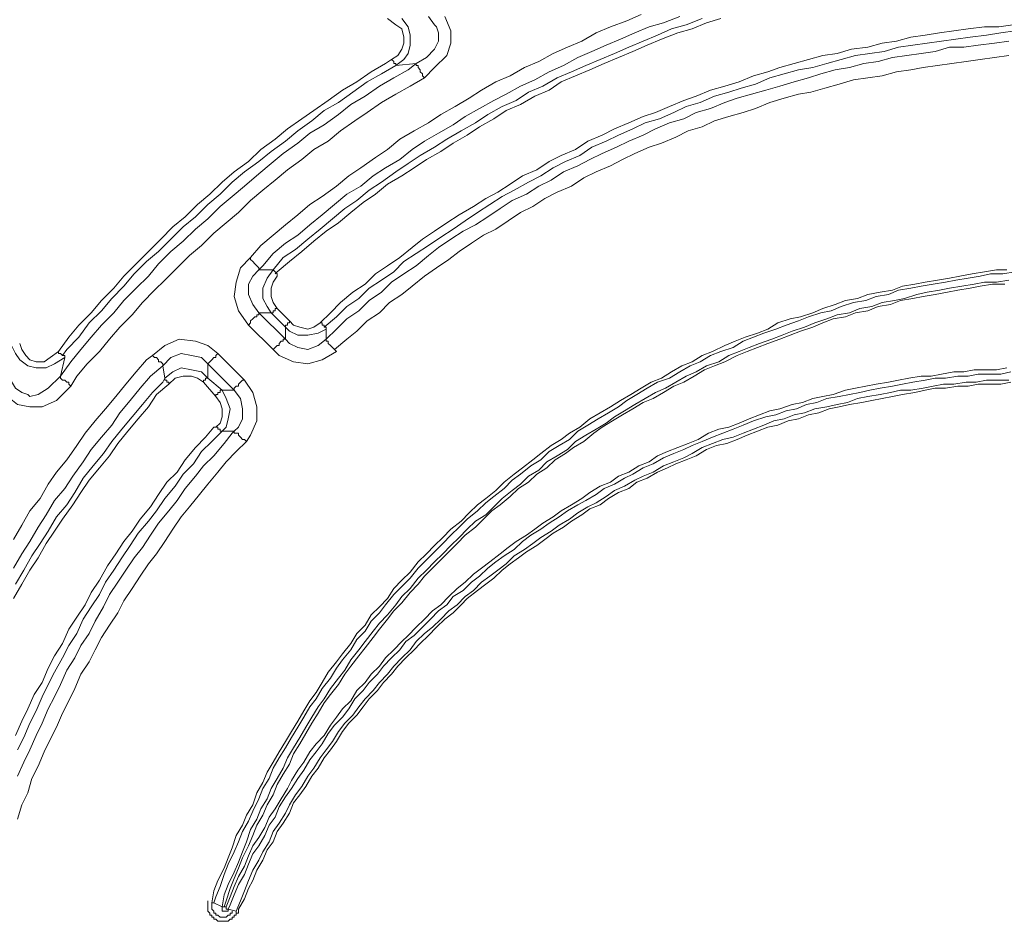
# Model space of a CAD drawing. Units: millimetres. Extents: x 83 to 495, y 5 to 292.
# Drawn here: x 378 to 394, y 149 to 164 of the extents above; entities that cross this region are included whole.
import ezdxf

# ---------------------------------------------------------------- set-up
doc = ezdxf.new("R2010")
doc.units = ezdxf.units.MM
doc.layers.add('PDF_Geomertry', color=7, linetype='Continuous')

msp = doc.modelspace()

# ---------------------------------------------------------------- linework, layer by layer
at = {"layer": 'PDF_Geomertry', "lineweight": 20}
for points in [[(381.973, 160.234), (382.14, 160.434), (382.34, 160.6), (382.54, 160.767), (382.74, 160.933), (382.939, 161.1), (383.139, 161.233), (383.373, 161.399), (383.572, 161.566), (383.772, 161.699), (384.006, 161.866), (384.205, 161.999), (384.405, 162.165), (384.639, 162.299), (384.872, 162.432), (385.072, 162.565), (385.305, 162.698), (385.538, 162.831), (385.738, 162.964), (385.971, 163.098), (386.204, 163.198), (386.438, 163.331), (386.671, 163.431), (386.904, 163.564), (387.137, 163.664), (387.37, 163.764), (387.604, 163.897), (387.837, 163.997), (388.103, 164.097), (388.337, 164.196)], [(384.439, 164.13), (384.539, 163.997), (384.572, 163.863), (384.572, 163.697), (384.539, 163.564), (384.472, 163.464), (384.339, 163.364), (384.106, 163.231), (383.872, 163.098), (383.639, 162.931), (383.406, 162.765), (383.173, 162.632), (382.973, 162.465), (382.74, 162.299), (382.54, 162.132), (382.306, 161.966), (382.107, 161.799), (381.873, 161.633), (381.674, 161.466), (381.474, 161.266), (381.274, 161.1), (381.074, 160.9), (380.874, 160.734), (380.674, 160.534), (380.474, 160.334), (380.274, 160.168), (380.074, 159.968), (379.908, 159.768), (379.708, 159.568), (379.541, 159.368), (379.341, 159.169), (379.175, 158.936), (378.975, 158.736), (378.908, 158.636)], [(388.97, 164.163), (388.703, 164.063), (388.47, 163.997), (388.237, 163.897), (388.003, 163.797), (387.77, 163.697), (387.537, 163.597), (387.304, 163.497), (387.071, 163.364), (386.837, 163.264), (386.604, 163.131), (386.371, 163.031), (386.138, 162.898), (385.938, 162.798), (385.705, 162.665), (385.471, 162.532), (385.272, 162.398), (385.038, 162.265), (384.805, 162.132), (384.605, 161.999), (384.405, 161.832), (384.172, 161.699), (383.972, 161.566), (383.772, 161.4), (383.539, 161.266), (383.339, 161.1), (383.139, 160.933), (382.939, 160.767), (382.74, 160.6), (382.54, 160.467), (382.34, 160.301), (382.173, 160.101), (382.107, 160.034)], [(389.336, 164.13), (389.07, 164.03), (388.836, 163.963), (388.603, 163.863), (388.37, 163.764), (388.137, 163.664), (387.903, 163.564), (387.67, 163.464), (387.437, 163.364), (387.204, 163.264), (386.971, 163.164), (386.737, 163.031), (386.504, 162.931), (386.304, 162.798), (386.071, 162.698), (385.838, 162.565), (385.638, 162.432), (385.405, 162.299), (385.172, 162.165), (384.972, 162.032), (384.739, 161.899), (384.539, 161.766), (384.339, 161.633), (384.106, 161.466), (383.906, 161.333), (383.706, 161.166), (383.506, 161.033), (383.306, 160.867), (383.106, 160.7), (382.906, 160.534), (382.706, 160.367), (382.506, 160.234), (382.34, 160.034), (382.34, 160.034), (382.34, 160.034), (382.373, 160.001), (382.373, 160.001), (382.373, 160.001), (382.406, 159.968), (382.406, 159.968), (382.406, 159.934), (382.34, 159.835), (382.306, 159.735), (382.306, 159.601), (382.34, 159.502), (382.406, 159.402), (382.606, 159.202), (382.673, 159.135), (382.773, 159.102), (382.906, 159.069), (383.006, 159.102), (383.106, 159.169)], [(382.373, 159.968), (382.406, 160.001), (382.606, 160.168), (382.806, 160.334), (383.006, 160.5), (383.206, 160.667), (383.406, 160.8), (383.606, 160.967), (383.806, 161.133), (384.006, 161.266), (384.205, 161.433), (384.439, 161.566), (384.639, 161.699), (384.838, 161.832), (385.072, 161.966), (385.272, 162.099), (385.505, 162.232), (385.705, 162.365), (385.938, 162.498), (386.138, 162.632), (386.371, 162.731), (386.604, 162.865), (386.837, 162.964), (387.037, 163.098), (387.27, 163.198), (387.504, 163.297), (387.737, 163.397), (387.97, 163.497), (388.203, 163.597), (388.437, 163.697), (388.67, 163.797), (388.936, 163.897), (389.169, 163.963), (389.403, 164.063), (389.636, 164.13)], [(383.206, 159.069), (383.206, 159.102), (383.206, 159.102), (383.173, 159.102), (383.173, 159.135), (383.173, 159.135), (383.139, 159.135), (383.139, 159.169), (383.106, 159.169), (383.273, 159.335), (383.439, 159.502), (383.639, 159.668), (383.839, 159.801), (384.006, 159.968), (384.205, 160.101), (384.405, 160.234), (384.605, 160.401), (384.772, 160.534), (384.972, 160.667), (385.172, 160.8), (385.372, 160.933), (385.605, 161.067), (385.805, 161.2), (386.005, 161.3), (386.204, 161.433), (386.404, 161.566), (386.637, 161.666), (386.837, 161.799), (387.037, 161.899), (387.27, 161.999), (387.47, 162.132), (387.704, 162.232), (387.903, 162.332), (388.137, 162.432), (388.37, 162.532), (388.57, 162.598), (388.803, 162.698), (389.036, 162.798), (389.236, 162.865), (389.469, 162.964), (389.703, 163.031), (389.936, 163.098), (390.169, 163.198), (390.402, 163.264), (390.602, 163.331), (390.835, 163.397), (391.068, 163.464), (391.302, 163.531), (391.535, 163.564), (391.768, 163.63), (392.035, 163.664), (392.268, 163.73), (392.501, 163.764), (392.734, 163.83), (392.967, 163.863), (393.201, 163.897), (393.434, 163.93), (393.667, 163.963), (393.934, 163.997), (394.167, 163.997), (394.4, 164.03)], [(384.339, 163.364), (384.339, 163.364), (384.339, 163.364), (384.339, 163.397), (384.305, 163.397), (384.305, 163.397), (384.305, 163.431), (384.305, 163.431), (384.272, 163.464), (384.372, 163.531), (384.439, 163.63), (384.472, 163.73), (384.472, 163.83), (384.439, 163.963), (384.339, 164.03), (384.205, 164.13)], [(385.138, 164.163), (385.238, 163.93), (385.238, 163.73), (385.172, 163.531), (384.972, 163.331), (384.805, 163.164), (384.772, 163.198), (384.772, 163.231), (384.739, 163.264), (384.739, 163.297), (384.705, 163.331), (384.705, 163.364), (384.672, 163.364), (384.672, 163.397), (384.838, 163.497), (384.972, 163.63), (385.038, 163.764), (385.038, 163.863), (385.038, 163.897), (385.005, 163.997), (384.972, 164.03), (384.872, 164.163)], [(394.433, 163.93), (394.2, 163.897), (393.967, 163.863), (393.7, 163.83), (393.467, 163.797), (393.234, 163.764), (393.001, 163.73), (392.768, 163.697), (392.534, 163.664), (392.301, 163.597), (392.068, 163.564), (391.835, 163.531), (391.601, 163.464), (391.368, 163.397), (391.135, 163.331), (390.902, 163.297), (390.669, 163.231), (390.435, 163.164), (390.202, 163.064), (389.969, 162.998), (389.769, 162.931), (389.536, 162.865), (389.303, 162.765), (389.07, 162.698), (388.87, 162.598), (388.636, 162.498), (388.403, 162.432), (388.203, 162.332), (387.97, 162.232), (387.77, 162.132), (387.537, 162.032), (387.337, 161.899), (387.104, 161.799), (386.904, 161.699), (386.704, 161.566), (386.504, 161.466), (386.271, 161.333), (386.071, 161.233), (385.871, 161.1), (385.671, 160.967), (385.471, 160.833), (385.272, 160.7), (385.072, 160.567), (384.872, 160.434), (384.672, 160.301), (384.472, 160.168), (384.305, 160.001), (384.106, 159.868), (383.906, 159.735), (383.739, 159.568), (383.539, 159.435), (383.373, 159.269), (383.173, 159.102)], [(383.373, 158.702), (383.339, 158.736), (383.306, 158.769), (383.273, 158.802), (383.273, 158.802), (383.239, 158.836), (383.239, 158.869), (383.206, 158.869), (383.206, 158.902), (383.373, 159.069), (383.539, 159.235), (383.739, 159.368), (383.906, 159.535), (384.106, 159.668), (384.272, 159.835), (384.472, 159.968), (384.672, 160.101), (384.872, 160.267), (385.038, 160.401), (385.238, 160.534), (385.438, 160.667), (385.638, 160.767), (385.838, 160.9), (386.038, 161.033), (386.238, 161.166), (386.471, 161.266), (386.671, 161.4), (386.871, 161.499), (387.071, 161.633), (387.304, 161.732), (387.504, 161.832), (387.704, 161.932), (387.937, 162.032), (388.137, 162.132), (388.37, 162.232), (388.57, 162.332), (388.803, 162.432), (389.036, 162.498), (389.236, 162.598), (389.469, 162.665), (389.703, 162.765), (389.902, 162.831), (390.136, 162.898), (390.369, 162.964), (390.602, 163.031), (390.835, 163.098), (391.068, 163.164), (391.268, 163.231), (391.502, 163.297), (391.735, 163.331), (391.968, 163.397), (392.201, 163.431), (392.434, 163.497), (392.668, 163.531), (392.901, 163.564), (393.134, 163.597), (393.367, 163.664), (393.6, 163.664), (393.834, 163.697), (394.1, 163.73), (394.333, 163.764)], [(384.272, 163.464), (384.172, 163.397), (383.939, 163.264), (383.706, 163.098), (383.473, 162.964), (383.239, 162.798), (383.006, 162.631), (382.806, 162.498), (382.573, 162.332), (382.373, 162.165), (382.14, 161.999), (381.94, 161.799), (381.707, 161.633), (381.507, 161.466), (381.307, 161.266), (381.107, 161.1), (380.907, 160.9), (380.707, 160.734), (380.507, 160.534), (380.308, 160.334), (380.108, 160.134), (379.908, 159.934), (379.741, 159.735), (379.541, 159.535), (379.375, 159.335), (379.175, 159.135), (379.008, 158.936), (378.842, 158.702), (378.842, 158.669), (378.875, 158.669), (378.875, 158.669), (378.908, 158.636), (378.908, 158.636), (378.908, 158.636), (378.942, 158.636), (378.942, 158.603)], [(378.942, 158.603), (378.875, 158.303), (379.042, 158.536), (379.208, 158.736), (379.375, 158.936), (379.541, 159.135), (379.741, 159.335), (379.908, 159.535), (380.108, 159.735), (380.308, 159.934), (380.474, 160.134), (380.674, 160.334), (380.874, 160.5), (381.074, 160.7), (381.274, 160.867), (381.474, 161.067), (381.674, 161.233), (381.873, 161.399), (382.107, 161.599), (382.306, 161.766), (382.506, 161.932), (382.74, 162.099), (382.939, 162.265), (383.173, 162.398), (383.406, 162.565), (383.606, 162.731), (383.839, 162.865), (384.072, 163.031), (384.305, 163.164), (384.539, 163.297), (384.672, 163.397)], [(394.333, 163.531), (394.1, 163.497), (393.867, 163.464), (393.634, 163.431), (393.401, 163.397), (393.167, 163.364), (392.934, 163.331), (392.734, 163.297), (392.501, 163.264), (392.268, 163.198), (392.035, 163.164), (391.801, 163.131), (391.568, 163.064), (391.335, 162.998), (391.102, 162.931), (390.902, 162.898), (390.669, 162.831), (390.435, 162.765), (390.202, 162.665), (390.002, 162.598), (389.769, 162.532), (389.536, 162.465), (389.336, 162.365), (389.103, 162.299), (388.903, 162.199), (388.67, 162.099), (388.47, 162.032), (388.237, 161.932), (388.037, 161.832), (387.837, 161.732), (387.604, 161.633), (387.404, 161.533), (387.204, 161.4), (386.971, 161.3), (386.771, 161.2), (386.571, 161.067), (386.371, 160.967), (386.171, 160.833), (385.971, 160.7), (385.771, 160.6), (385.571, 160.467), (385.372, 160.334), (385.205, 160.201), (385.005, 160.068), (384.805, 159.934), (384.605, 159.768), (384.439, 159.635), (384.239, 159.502), (384.072, 159.335), (383.872, 159.202), (383.706, 159.035), (383.539, 158.902), (383.339, 158.736)], [(384.672, 163.397), (384.339, 163.364)], [(384.805, 163.164), (384.572, 163.031), (384.339, 162.898), (384.106, 162.765), (383.872, 162.598), (383.672, 162.465), (383.439, 162.299), (383.239, 162.132), (383.006, 161.999), (382.806, 161.832), (382.573, 161.666), (382.373, 161.499), (382.173, 161.333), (381.973, 161.166), (381.773, 160.967), (381.574, 160.8), (381.374, 160.634), (381.174, 160.434), (380.974, 160.267), (380.774, 160.068), (380.574, 159.868), (380.408, 159.701), (380.208, 159.502), (380.041, 159.302), (379.841, 159.102), (379.675, 158.902), (379.508, 158.702), (379.308, 158.503), (379.142, 158.303), (379.042, 158.136)], [(383.373, 158.702), (383.139, 158.569), (382.906, 158.503), (382.673, 158.536), (382.44, 158.636), (382.34, 158.736), (381.94, 159.135), (381.773, 159.368), (381.707, 159.601), (381.74, 159.835), (381.807, 160.068), (381.973, 160.234), (381.973, 160.201), (382.007, 160.168), (382.04, 160.134), (382.073, 160.101), (382.073, 160.101), (382.107, 160.068), (382.107, 160.068), (382.107, 160.034)], [(381.34, 149.712), (381.374, 149.912), (381.44, 150.079), (381.54, 150.278), (381.607, 150.445), (381.674, 150.611), (381.74, 150.811), (381.84, 150.978), (381.907, 151.144), (382.007, 151.311), (382.073, 151.51), (382.173, 151.677), (382.24, 151.843), (382.34, 152.01), (382.44, 152.176), (382.54, 152.343), (382.64, 152.509), (382.74, 152.676), (382.84, 152.842), (382.939, 153.009), (383.039, 153.142), (383.139, 153.308), (383.239, 153.475), (383.373, 153.641), (383.473, 153.775), (383.606, 153.941), (383.706, 154.107), (383.839, 154.241), (383.939, 154.407), (384.072, 154.54), (384.205, 154.674), (384.305, 154.84), (384.439, 154.973), (384.572, 155.106), (384.705, 155.273), (384.838, 155.406), (384.972, 155.539), (385.105, 155.672), (385.238, 155.806), (385.405, 155.939), (385.538, 156.072), (385.671, 156.205), (385.805, 156.305), (385.971, 156.438), (386.104, 156.571), (386.271, 156.705), (386.404, 156.805), (386.571, 156.938), (386.704, 157.038), (386.871, 157.171), (387.037, 157.271), (387.171, 157.371), (387.337, 157.47), (387.504, 157.604), (387.67, 157.704), (387.837, 157.803), (388.003, 157.903), (388.17, 158.003), (388.337, 158.103), (388.503, 158.203), (388.67, 158.27), (388.836, 158.369), (389.003, 158.469), (389.169, 158.536), (389.336, 158.636), (389.503, 158.702), (389.703, 158.802), (389.869, 158.869), (390.036, 158.936), (390.236, 159.002), (390.402, 159.069), (390.569, 159.169), (390.769, 159.235), (390.935, 159.269), (391.135, 159.335), (391.302, 159.402), (391.502, 159.468), (391.668, 159.535), (391.868, 159.568), (392.035, 159.635), (392.234, 159.668), (392.434, 159.701), (392.601, 159.768), (392.801, 159.801), (392.967, 159.835), (393.167, 159.868), (393.367, 159.901), (393.534, 159.934), (393.734, 159.968), (393.934, 160.001), (394.133, 160.034), (394.3, 160.034)], [(382.54, 159.102), (382.54, 158.902), (382.54, 158.902), (382.606, 158.836), (382.74, 158.769), (382.906, 158.736), (383.073, 158.802), (383.206, 158.902), (383.206, 158.902), (383.206, 159.069), (383.073, 159.002), (382.906, 158.969), (382.74, 158.969), (382.606, 159.035), (382.54, 159.102), (382.306, 159.335), (382.24, 159.435), (382.173, 159.568), (382.173, 159.735), (382.24, 159.901), (382.34, 160.034), (382.14, 160.034), (382.107, 160.034), (382.007, 159.934), (381.94, 159.801), (381.94, 159.635), (382.007, 159.468), (382.107, 159.335), (382.107, 159.335), (382.306, 159.335)], [(394.333, 159.868), (394.133, 159.835), (393.934, 159.835), (393.767, 159.801), (393.567, 159.768), (393.367, 159.735), (393.201, 159.701), (393.001, 159.668), (392.834, 159.635), (392.634, 159.568), (392.468, 159.535), (392.268, 159.502), (392.101, 159.435), (391.901, 159.402), (391.735, 159.335), (391.535, 159.302), (391.368, 159.235), (391.168, 159.169), (391.002, 159.102), (390.802, 159.035), (390.635, 158.969), (390.469, 158.902), (390.269, 158.836), (390.102, 158.769), (389.936, 158.702), (389.769, 158.636), (389.603, 158.536), (389.403, 158.469), (389.236, 158.369), (389.07, 158.303), (388.903, 158.203), (388.736, 158.103), (388.57, 158.037), (388.403, 157.937), (388.237, 157.837), (388.07, 157.737), (387.903, 157.637), (387.77, 157.537), (387.604, 157.437), (387.437, 157.337), (387.27, 157.237), (387.137, 157.104), (386.971, 157.004), (386.804, 156.904), (386.671, 156.771), (386.504, 156.671), (386.371, 156.538), (386.238, 156.438), (386.071, 156.305), (385.938, 156.172), (385.805, 156.039), (385.638, 155.939), (385.505, 155.806), (385.372, 155.672), (385.238, 155.539), (385.105, 155.406), (384.972, 155.273), (384.838, 155.14), (384.705, 155.006), (384.572, 154.84), (384.439, 154.707), (384.339, 154.574), (384.205, 154.407), (384.072, 154.274), (383.972, 154.141), (383.839, 153.974), (383.739, 153.841), (383.606, 153.675), (383.506, 153.508), (383.406, 153.375), (383.273, 153.208), (383.173, 153.042), (383.073, 152.909), (382.973, 152.742), (382.873, 152.576), (382.773, 152.409), (382.673, 152.243), (382.573, 152.076), (382.506, 151.91), (382.406, 151.743), (382.306, 151.577), (382.24, 151.41), (382.14, 151.244), (382.073, 151.077), (381.973, 150.911), (381.907, 150.711), (381.84, 150.545), (381.773, 150.378), (381.707, 150.212), (381.607, 150.012), (381.54, 149.845), (381.507, 149.646), (381.374, 149.712), (381.407, 149.812), (381.474, 149.979), (381.54, 150.178), (381.607, 150.345), (381.707, 150.545), (381.773, 150.711), (381.84, 150.878), (381.94, 151.044), (382.007, 151.211), (382.107, 151.41), (382.173, 151.577), (382.273, 151.743), (382.34, 151.91), (382.44, 152.076), (382.54, 152.243), (382.64, 152.409), (382.74, 152.576), (382.84, 152.742), (382.939, 152.909), (383.039, 153.042), (383.139, 153.208), (383.273, 153.375), (383.373, 153.541), (383.473, 153.675), (383.606, 153.841), (383.706, 154.008), (383.839, 154.141), (383.939, 154.307), (384.072, 154.44), (384.172, 154.574), (384.305, 154.74), (384.439, 154.873), (384.572, 155.006), (384.705, 155.173), (384.838, 155.306), (384.972, 155.439), (385.105, 155.573), (385.238, 155.706), (385.372, 155.839), (385.505, 155.972), (385.671, 156.105), (385.805, 156.238), (385.938, 156.338), (386.104, 156.472), (386.238, 156.605), (386.371, 156.705), (386.538, 156.838), (386.704, 156.938), (386.837, 157.071), (387.004, 157.171), (387.171, 157.271), (387.304, 157.404), (387.47, 157.504), (387.637, 157.604), (387.804, 157.704), (387.97, 157.803), (388.103, 157.903), (388.27, 158.003), (388.437, 158.103), (388.603, 158.203), (388.803, 158.27), (388.97, 158.369), (389.136, 158.469), (389.303, 158.536), (389.469, 158.636), (389.636, 158.702), (389.836, 158.769), (390.002, 158.869), (390.169, 158.936), (390.336, 159.002), (390.535, 159.069), (390.702, 159.135), (390.902, 159.202), (391.068, 159.269), (391.268, 159.335), (391.435, 159.368), (391.601, 159.435), (391.801, 159.502), (392.001, 159.535), (392.168, 159.601), (392.368, 159.635), (392.534, 159.701), (392.734, 159.735), (392.901, 159.768), (393.101, 159.801), (393.301, 159.835), (393.467, 159.868), (393.667, 159.901), (393.867, 159.934), (394.034, 159.968), (394.233, 159.968), (394.433, 160.001)], [(394.267, 159.801), (394.067, 159.801), (393.867, 159.768), (393.7, 159.735), (393.5, 159.701), (393.334, 159.668), (393.134, 159.635), (392.934, 159.601), (392.768, 159.568), (392.568, 159.535), (392.401, 159.468), (392.201, 159.435), (392.035, 159.368), (391.835, 159.335), (391.668, 159.269), (391.468, 159.235), (391.302, 159.169), (391.135, 159.102), (390.935, 159.035), (390.769, 158.969), (390.602, 158.902), (390.402, 158.836), (390.236, 158.769), (390.069, 158.702), (389.902, 158.636), (389.703, 158.536), (389.536, 158.469), (389.369, 158.403), (389.203, 158.303), (389.036, 158.203), (388.87, 158.136), (388.703, 158.037), (388.536, 157.937), (388.37, 157.87), (388.203, 157.77), (388.037, 157.67), (387.87, 157.57), (387.704, 157.47), (387.57, 157.371), (387.404, 157.237), (387.237, 157.137), (387.104, 157.038), (386.937, 156.938), (386.804, 156.805), (386.637, 156.705), (386.504, 156.571), (386.338, 156.472), (386.204, 156.338), (386.038, 156.205), (385.905, 156.105), (385.771, 155.972), (385.638, 155.839), (385.471, 155.706), (385.338, 155.573), (385.205, 155.439), (385.072, 155.306), (384.938, 155.173), (384.805, 155.04), (384.705, 154.907), (384.572, 154.773), (384.439, 154.607), (384.305, 154.474), (384.205, 154.341), (384.072, 154.174), (383.972, 154.041), (383.839, 153.874), (383.739, 153.741), (383.606, 153.575), (383.506, 153.442), (383.406, 153.275), (383.273, 153.109), (383.173, 152.975), (383.073, 152.809), (382.973, 152.642), (382.873, 152.476), (382.773, 152.309), (382.673, 152.143), (382.606, 151.976), (382.506, 151.81), (382.406, 151.643), (382.34, 151.477), (382.24, 151.311), (382.173, 151.144), (382.073, 150.978), (382.007, 150.811), (381.94, 150.645), (381.84, 150.445), (381.773, 150.278), (381.707, 150.112), (381.64, 149.945), (381.574, 149.746), (381.54, 149.646)], [(382.406, 159.402), (382.373, 159.402), (382.373, 159.368), (382.373, 159.368), (382.34, 159.368), (382.34, 159.335), (382.34, 159.335), (382.306, 159.335), (382.306, 159.335)], [(381.94, 159.135), (381.973, 159.169), (381.973, 159.202), (382.007, 159.235), (382.04, 159.268), (382.073, 159.268), (382.073, 159.302), (382.107, 159.302), (382.107, 159.335)], [(382.107, 159.335), (382.54, 158.902), (382.506, 158.902), (382.506, 158.869), (382.473, 158.869), (382.44, 158.836), (382.44, 158.802), (382.406, 158.802), (382.373, 158.769), (382.34, 158.736)], [(382.606, 159.202), (382.606, 159.169), (382.573, 159.169), (382.573, 159.135), (382.573, 159.135), (382.54, 159.135), (382.54, 159.102), (382.54, 159.102), (382.54, 159.102)], [(380.374, 158.636), (380.574, 158.802), (380.807, 158.902), (381.074, 158.869), (381.274, 158.802), (381.44, 158.669), (381.873, 158.236), (382.007, 158.037), (382.073, 157.803), (382.073, 157.57), (381.973, 157.337), (381.907, 157.237)], [(378.942, 158.603), (378.775, 158.503), (378.642, 158.436), (378.475, 158.436), (378.342, 158.469), (378.209, 158.569), (378.142, 158.669), (378.075, 158.802)], [(378.209, 158.836), (378.242, 158.736), (378.309, 158.636), (378.375, 158.569), (378.475, 158.536), (378.608, 158.536), (378.708, 158.603), (378.842, 158.702)], [(378.109, 155.639), (378.242, 155.872), (378.375, 156.105), (378.542, 156.305), (378.675, 156.538), (378.808, 156.738), (378.975, 156.938), (379.142, 157.171), (379.275, 157.371), (379.441, 157.57), (379.608, 157.77), (379.775, 157.97), (379.941, 158.17), (380.108, 158.369), (380.274, 158.569), (380.374, 158.636), (380.408, 158.603), (380.441, 158.603), (380.474, 158.569), (380.474, 158.536), (380.507, 158.536), (380.541, 158.503), (380.541, 158.503), (380.541, 158.469)], [(381.274, 158.27), (381.274, 158.503), (381.274, 158.503), (381.174, 158.603), (381.007, 158.636), (380.841, 158.669), (380.674, 158.603), (380.541, 158.469), (380.541, 158.469), (380.574, 158.27), (380.707, 158.369), (380.841, 158.436), (381.007, 158.403), (381.174, 158.369), (381.274, 158.27), (381.507, 158.07), (381.574, 157.937), (381.64, 157.77), (381.607, 157.604), (381.574, 157.47), (381.507, 157.404), (381.707, 157.404), (381.707, 157.404), (381.773, 157.47), (381.84, 157.604), (381.84, 157.77), (381.807, 157.937), (381.707, 158.07), (381.674, 158.07), (381.507, 158.07), (381.274, 158.27)], [(381.274, 158.503), (381.274, 158.503), (381.307, 158.536), (381.307, 158.536), (381.34, 158.569), (381.374, 158.603), (381.407, 158.603), (381.407, 158.636), (381.44, 158.669)], [(379.042, 158.136), (378.808, 157.903), (378.575, 157.803), (378.375, 157.803), (378.175, 157.837), (378.009, 157.97), (377.842, 158.17), (377.742, 158.469)], [(377.975, 158.503), (378.042, 158.27), (378.142, 158.103), (378.242, 158.037), (378.342, 158.003), (378.375, 157.97), (378.509, 158.003), (378.675, 158.103), (378.875, 158.303)], [(380.541, 158.469), (380.341, 158.303), (380.174, 158.103), (380.008, 157.903), (379.841, 157.704), (379.708, 157.504), (379.541, 157.304), (379.375, 157.104), (379.241, 156.904), (379.075, 156.671), (378.942, 156.472), (378.775, 156.272), (378.642, 156.039), (378.509, 155.839), (378.375, 155.606), (378.242, 155.406), (378.109, 155.173)], [(381.707, 158.07), (381.274, 158.503)], [(381.574, 149.646), (381.64, 149.812), (381.707, 149.979), (381.773, 150.145), (381.873, 150.312), (381.94, 150.478), (382.007, 150.645), (382.107, 150.778), (382.207, 150.944), (382.273, 151.111), (382.373, 151.244), (382.473, 151.41), (382.573, 151.577), (382.64, 151.71), (382.74, 151.877), (382.84, 152.01), (382.939, 152.176), (383.039, 152.309), (383.173, 152.443), (383.273, 152.609), (383.373, 152.742), (383.473, 152.875), (383.606, 153.009), (383.706, 153.175), (383.839, 153.308), (383.939, 153.442), (384.072, 153.575), (384.172, 153.708), (384.305, 153.841), (384.439, 153.974), (384.539, 154.074), (384.672, 154.207), (384.805, 154.341), (384.938, 154.474), (385.072, 154.574), (385.205, 154.707), (385.338, 154.84), (385.471, 154.94), (385.605, 155.073), (385.738, 155.173), (385.871, 155.273), (386.038, 155.406), (386.171, 155.506), (386.304, 155.606), (386.471, 155.706), (386.604, 155.806), (386.737, 155.906), (386.904, 156.005), (387.037, 156.105), (387.204, 156.205), (387.37, 156.305), (387.504, 156.405), (387.67, 156.505), (387.837, 156.571), (387.97, 156.671), (388.137, 156.738), (388.303, 156.838), (388.47, 156.904), (388.603, 157.004), (388.77, 157.071), (388.936, 157.137), (389.103, 157.204), (389.269, 157.271), (389.436, 157.371), (389.603, 157.437), (389.769, 157.47), (389.936, 157.537), (390.102, 157.604), (390.269, 157.67), (390.435, 157.737), (390.602, 157.77), (390.802, 157.837), (390.968, 157.87), (391.135, 157.937), (391.302, 157.97), (391.468, 158.003), (391.668, 158.07), (391.835, 158.103), (392.001, 158.136), (392.168, 158.17), (392.368, 158.203), (392.534, 158.236), (392.701, 158.27), (392.901, 158.303), (393.067, 158.303), (393.234, 158.336), (393.434, 158.369), (393.6, 158.369), (393.767, 158.403), (393.967, 158.403), (394.133, 158.403), (394.3, 158.436)], [(378.109, 154.674), (378.242, 154.907), (378.375, 155.14), (378.509, 155.339), (378.642, 155.573), (378.775, 155.772), (378.908, 155.972), (379.075, 156.205), (379.208, 156.405), (379.341, 156.605), (379.508, 156.805), (379.675, 157.004), (379.808, 157.204), (379.974, 157.404), (380.141, 157.604), (380.308, 157.803), (380.441, 158.003), (380.641, 158.17), (380.641, 158.203), (380.607, 158.203), (380.607, 158.236), (380.607, 158.236), (380.574, 158.236), (380.574, 158.236), (380.574, 158.27), (380.574, 158.27)], [(380.574, 158.27), (380.541, 158.203), (380.374, 158.037), (380.208, 157.837), (380.041, 157.637), (379.874, 157.437), (379.708, 157.237), (379.575, 157.038), (379.408, 156.838), (379.241, 156.638), (379.108, 156.405), (378.975, 156.205), (378.808, 156.005), (378.675, 155.772), (378.542, 155.573), (378.409, 155.373), (378.275, 155.14), (378.142, 154.907)], [(378.875, 158.303), (378.875, 158.27), (378.875, 158.27), (378.908, 158.236), (378.942, 158.236), (378.975, 158.203), (379.008, 158.203), (379.008, 158.17), (379.042, 158.136)], [(381.507, 157.404), (381.507, 157.404), (381.507, 157.404), (381.474, 157.404), (381.474, 157.437), (381.474, 157.437), (381.44, 157.437), (381.44, 157.47), (381.407, 157.47), (381.474, 157.537), (381.507, 157.637), (381.507, 157.77), (381.474, 157.87), (381.407, 157.97), (381.207, 158.203), (381.107, 158.27), (381.007, 158.303), (380.874, 158.303), (380.741, 158.27), (380.641, 158.17)], [(381.207, 158.203), (381.207, 158.203), (381.207, 158.236), (381.24, 158.236), (381.24, 158.236), (381.24, 158.27), (381.274, 158.27), (381.274, 158.27), (381.274, 158.27)], [(394.367, 158.369), (394.2, 158.336), (394.034, 158.336), (393.834, 158.336), (393.667, 158.303), (393.5, 158.303), (393.301, 158.27), (393.134, 158.27), (392.967, 158.236), (392.768, 158.203), (392.601, 158.17), (392.434, 158.136), (392.234, 158.103), (392.068, 158.07), (391.901, 158.037), (391.735, 158.003), (391.568, 157.97), (391.368, 157.937), (391.202, 157.87), (391.035, 157.837), (390.869, 157.77), (390.702, 157.737), (390.535, 157.67), (390.369, 157.637), (390.169, 157.57), (390.002, 157.504), (389.836, 157.437), (389.669, 157.371), (389.503, 157.304), (389.336, 157.237), (389.169, 157.171), (389.036, 157.104), (388.87, 157.038), (388.703, 156.971), (388.536, 156.871), (388.37, 156.805), (388.203, 156.705), (388.07, 156.638), (387.903, 156.538), (387.737, 156.472), (387.604, 156.372), (387.437, 156.272), (387.304, 156.205), (387.137, 156.105), (387.004, 156.005), (386.837, 155.906), (386.704, 155.806), (386.538, 155.706), (386.404, 155.606), (386.271, 155.473), (386.104, 155.373), (385.971, 155.273), (385.838, 155.173), (385.705, 155.04), (385.571, 154.94), (385.438, 154.807), (385.272, 154.707), (385.172, 154.574), (385.038, 154.474), (384.905, 154.341), (384.772, 154.207), (384.639, 154.074), (384.505, 153.974), (384.405, 153.841), (384.272, 153.708), (384.139, 153.575), (384.039, 153.442), (383.906, 153.308), (383.806, 153.175), (383.672, 153.042), (383.572, 152.875), (383.473, 152.742), (383.339, 152.609), (383.239, 152.476), (383.139, 152.309), (383.039, 152.176), (382.939, 152.043), (382.84, 151.877), (382.74, 151.743), (382.64, 151.577), (382.54, 151.444), (382.44, 151.277), (382.373, 151.111), (382.273, 150.978), (382.207, 150.811), (382.107, 150.645), (382.007, 150.511), (381.94, 150.345), (381.873, 150.178), (381.773, 150.012), (381.707, 149.845), (381.64, 149.679), (381.607, 149.612), (381.607, 149.612), (381.607, 149.612), (381.607, 149.612), (381.607, 149.612), (381.574, 149.612), (381.574, 149.612), (381.574, 149.646), (381.574, 149.646), (381.574, 149.646), (381.574, 149.646), (381.54, 149.646), (381.54, 149.646), (381.54, 149.646), (381.54, 149.646), (381.54, 149.646), (381.54, 149.646), (381.54, 149.646), (381.54, 149.646), (381.507, 149.646), (381.507, 149.646), (381.507, 149.646), (381.507, 149.646), (381.507, 149.646), (381.507, 149.646), (381.507, 149.646), (381.507, 149.612), (381.507, 149.579), (381.54, 149.579), (381.574, 149.579), (381.574, 149.579), (381.607, 149.579), (381.607, 149.612), (381.74, 149.579), (381.807, 149.746), (381.873, 149.912), (381.94, 150.079), (382.007, 150.245), (382.107, 150.412), (382.173, 150.545), (382.273, 150.711), (382.34, 150.878), (382.44, 151.011), (382.54, 151.177), (382.606, 151.311), (382.706, 151.477), (382.806, 151.61), (382.906, 151.777), (383.006, 151.91), (383.106, 152.076), (383.206, 152.21), (383.306, 152.343), (383.406, 152.509), (383.506, 152.642), (383.639, 152.776), (383.739, 152.909), (383.839, 153.042), (383.972, 153.175), (384.072, 153.308), (384.205, 153.442), (384.305, 153.575), (384.439, 153.708), (384.572, 153.841), (384.672, 153.974), (384.805, 154.107), (384.938, 154.207), (385.072, 154.341), (385.205, 154.474), (385.338, 154.574), (385.471, 154.707), (385.605, 154.807), (385.738, 154.94), (385.871, 155.04), (386.005, 155.14), (386.138, 155.24), (386.271, 155.373), (386.438, 155.473), (386.571, 155.573), (386.704, 155.672), (386.871, 155.772), (387.004, 155.872), (387.171, 155.972), (387.304, 156.072), (387.47, 156.172), (387.604, 156.238), (387.77, 156.338), (387.903, 156.438), (388.07, 156.505), (388.237, 156.605), (388.37, 156.671), (388.536, 156.738), (388.703, 156.838), (388.87, 156.904), (389.036, 156.971), (389.169, 157.038), (389.336, 157.137), (389.503, 157.204), (389.669, 157.271), (389.836, 157.304), (390.002, 157.371), (390.169, 157.437), (390.336, 157.504), (390.502, 157.57), (390.669, 157.604), (390.835, 157.67), (391.002, 157.704), (391.168, 157.77), (391.368, 157.803), (391.535, 157.837), (391.701, 157.87), (391.868, 157.937), (392.035, 157.97), (392.234, 158.003), (392.401, 158.037), (392.568, 158.07), (392.734, 158.07), (392.934, 158.103), (393.101, 158.136), (393.267, 158.17), (393.434, 158.17), (393.634, 158.203), (393.8, 158.203), (393.967, 158.236), (394.167, 158.236), (394.333, 158.236)], [(381.707, 158.07), (381.707, 158.103), (381.707, 158.103), (381.74, 158.136), (381.773, 158.136), (381.773, 158.17), (381.807, 158.203), (381.84, 158.236), (381.873, 158.236)], [(394.367, 158.203), (394.2, 158.17), (394, 158.17), (393.834, 158.17), (393.667, 158.136), (393.5, 158.136), (393.301, 158.103), (393.134, 158.103), (392.967, 158.07), (392.801, 158.037), (392.601, 158.003), (392.434, 157.97), (392.268, 157.937), (392.101, 157.903), (391.935, 157.87), (391.735, 157.837), (391.568, 157.803), (391.402, 157.77), (391.235, 157.704), (391.068, 157.67), (390.902, 157.604), (390.735, 157.57), (390.569, 157.504), (390.402, 157.47), (390.236, 157.404), (390.069, 157.337), (389.902, 157.271), (389.736, 157.204), (389.569, 157.171), (389.403, 157.104), (389.236, 157.004), (389.07, 156.938), (388.903, 156.871), (388.77, 156.805), (388.603, 156.738), (388.437, 156.638), (388.27, 156.571), (388.137, 156.472), (387.97, 156.405), (387.804, 156.305), (387.67, 156.205), (387.504, 156.139), (387.37, 156.039), (387.204, 155.939), (387.071, 155.839), (386.904, 155.739), (386.771, 155.639), (386.637, 155.539), (386.471, 155.439), (386.338, 155.339), (386.204, 155.24), (386.071, 155.14), (385.938, 155.006), (385.805, 154.907), (385.671, 154.807), (385.505, 154.674), (385.405, 154.574), (385.272, 154.44), (385.138, 154.341), (385.005, 154.207), (384.872, 154.074), (384.739, 153.941), (384.639, 153.841), (384.505, 153.708), (384.372, 153.575), (384.272, 153.442), (384.139, 153.308), (384.039, 153.175), (383.906, 153.042), (383.806, 152.909), (383.706, 152.776), (383.572, 152.642), (383.473, 152.509), (383.373, 152.343), (383.273, 152.21), (383.173, 152.076), (383.073, 151.91), (382.973, 151.777), (382.873, 151.61), (382.773, 151.477), (382.673, 151.344), (382.606, 151.177), (382.506, 151.011), (382.406, 150.878), (382.34, 150.711), (382.24, 150.578), (382.173, 150.412), (382.073, 150.245), (382.007, 150.079), (381.94, 149.945), (381.873, 149.779), (381.773, 149.612), (381.773, 149.546)], [(381.407, 157.97), (381.407, 158.003), (381.44, 158.003), (381.44, 158.037), (381.474, 158.037), (381.474, 158.037), (381.474, 158.07), (381.474, 158.07), (381.507, 158.07)], [(378.142, 152.443), (378.242, 152.676), (378.342, 152.875), (378.442, 153.109), (378.575, 153.308), (378.675, 153.541), (378.775, 153.741), (378.908, 153.941), (379.008, 154.174), (379.142, 154.374), (379.275, 154.574), (379.375, 154.773), (379.508, 154.973), (379.641, 155.206), (379.775, 155.406), (379.908, 155.606), (380.041, 155.772), (380.174, 155.972), (380.341, 156.172), (380.474, 156.372), (380.607, 156.571), (380.774, 156.738), (380.907, 156.938), (381.074, 157.137), (381.24, 157.304), (381.374, 157.47), (381.407, 157.47)], [(381.507, 157.404), (381.34, 157.237), (381.174, 157.071), (381.041, 156.871), (380.874, 156.705), (380.741, 156.505), (380.574, 156.305), (380.441, 156.105), (380.308, 155.939), (380.141, 155.739), (380.008, 155.539), (379.874, 155.339), (379.741, 155.14), (379.608, 154.94), (379.508, 154.74), (379.375, 154.54), (379.241, 154.341), (379.142, 154.107), (379.008, 153.908), (378.908, 153.708), (378.775, 153.475), (378.675, 153.275), (378.575, 153.075), (378.475, 152.842), (378.375, 152.642), (378.275, 152.409), (378.175, 152.21)], [(378.175, 151.777), (378.275, 152.01), (378.375, 152.21), (378.475, 152.443), (378.575, 152.642), (378.675, 152.875), (378.775, 153.075), (378.875, 153.275), (378.975, 153.508), (379.108, 153.708), (379.208, 153.908), (379.341, 154.107), (379.441, 154.307), (379.575, 154.54), (379.675, 154.74), (379.808, 154.94), (379.941, 155.14), (380.074, 155.339), (380.208, 155.506), (380.341, 155.706), (380.474, 155.906), (380.641, 156.105), (380.774, 156.272), (380.907, 156.472), (381.074, 156.671), (381.207, 156.838), (381.374, 157.004), (381.54, 157.204), (381.673, 157.371), (381.707, 157.404)], [(381.707, 157.404), (381.707, 157.371), (381.74, 157.371), (381.773, 157.371), (381.773, 157.337), (381.807, 157.304), (381.84, 157.271), (381.873, 157.271), (381.907, 157.237)], [(381.907, 157.237), (381.74, 157.071), (381.574, 156.904), (381.44, 156.738), (381.274, 156.538), (381.14, 156.372), (380.974, 156.172), (380.841, 156.005), (380.707, 155.806), (380.574, 155.606), (380.441, 155.406), (380.308, 155.24), (380.174, 155.04), (380.041, 154.84), (379.908, 154.64), (379.808, 154.44), (379.675, 154.241), (379.541, 154.041), (379.441, 153.841), (379.341, 153.641), (379.208, 153.442), (379.108, 153.208), (379.008, 153.009), (378.908, 152.809), (378.808, 152.576), (378.708, 152.376), (378.608, 152.176), (378.509, 151.943), (378.409, 151.743), (378.342, 151.51), (378.242, 151.311), (378.175, 151.077)], [(381.274, 149.746), (381.274, 149.712), (381.274, 149.679), (381.274, 149.646), (381.274, 149.612), (381.274, 149.579), (381.307, 149.546), (381.307, 149.513), (381.34, 149.513), (381.34, 149.479), (381.374, 149.479), (381.374, 149.446), (381.407, 149.446), (381.44, 149.413), (381.474, 149.413), (381.507, 149.413), (381.54, 149.413), (381.574, 149.413), (381.607, 149.413), (381.64, 149.446), (381.674, 149.446), (381.674, 149.479), (381.707, 149.479), (381.707, 149.513), (381.74, 149.513), (381.74, 149.546), (381.773, 149.546), (381.773, 149.546), (381.74, 149.546), (381.74, 149.546), (381.74, 149.546), (381.74, 149.546), (381.74, 149.579), (381.74, 149.579), (381.74, 149.579)], [(381.34, 149.712), (381.34, 149.712), (381.34, 149.712), (381.374, 149.712), (381.374, 149.712), (381.374, 149.712), (381.374, 149.712), (381.374, 149.712), (381.374, 149.712), (381.34, 149.712), (381.34, 149.679), (381.34, 149.646), (381.34, 149.612), (381.374, 149.579), (381.374, 149.546), (381.407, 149.546), (381.407, 149.513), (381.44, 149.513), (381.474, 149.479), (381.507, 149.479), (381.54, 149.479), (381.574, 149.479), (381.607, 149.513), (381.64, 149.513), (381.64, 149.546), (381.674, 149.546), (381.674, 149.579)]]:
    msp.add_lwpolyline(points, dxfattribs=at)

doc.saveas('drawing.dxf')
